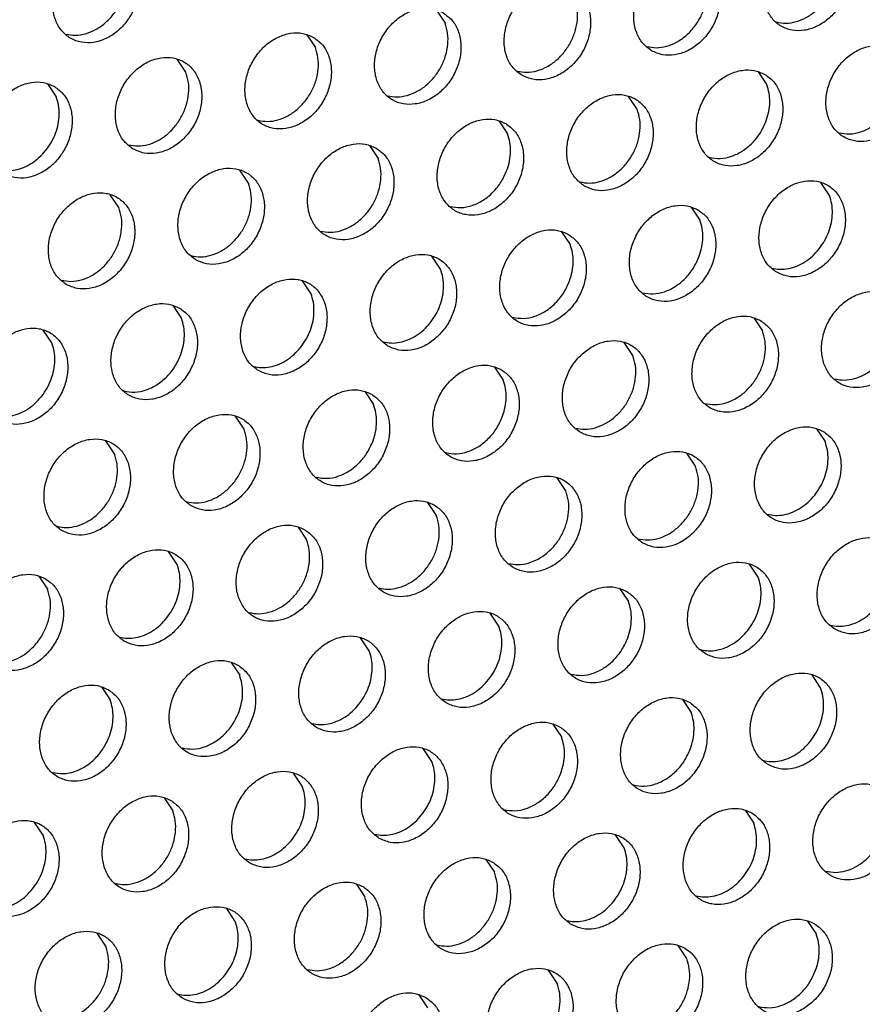
# Model space of a CAD drawing. Units: millimetres. Extents: x -5 to 589, y -7 to 413.
# Drawn here: x 486 to 490, y 83 to 88 of the extents above; entities that cross this region are included whole.
import ezdxf

# ---------------------------------------------------------------- set-up
doc = ezdxf.new("R2010")
doc.units = ezdxf.units.MM

# ---------------------------------------------------------------- blocks, each defined once
blk = doc.blocks.new('ansaugblende_lochung_rv4_6_bg66_wandstehend_02__72', base_point=(3182.736, 505.968))
at = {"color": 1, "linetype": 'Continuous'}
for p, q in [((3903.814, 704.677), (3904.157, 704.165)), ((3898.673, 703.702), (3899.016, 703.19)), ((3893.875, 702.215), (3893.532, 702.727)), ((3916.58, 702.231), (3916.923, 701.719)), ((3888.392, 701.752), (3888.734, 701.24)), ((3911.782, 700.744), (3911.439, 701.256)), ((3906.298, 700.281), (3906.641, 699.769)), ((3901.157, 699.306), (3901.5, 698.794)), ((3896.359, 697.819), (3896.016, 698.331)), ((3919.406, 697.323), (3919.064, 697.836)), ((3891.218, 696.844), (3890.875, 697.356)), ((3913.923, 696.861), (3914.265, 696.348)), ((3908.782, 695.886), (3909.124, 695.373)), ((3903.983, 694.398), (3903.641, 694.91)), ((3898.843, 693.423), (3898.5, 693.935)), ((3893.359, 692.96), (3893.702, 692.448)), ((3916.406, 692.465), (3916.749, 691.952)), ((3888.561, 691.473), (3888.218, 691.985)), ((3911.608, 690.977), (3911.266, 691.49)), ((3906.125, 690.515), (3906.467, 690.002)), ((3900.984, 689.54), (3901.326, 689.027)), ((3896.185, 688.052), (3895.843, 688.565)), ((3918.89, 688.069), (3919.233, 687.557)), ((3891.044, 687.077), (3890.702, 687.59)), ((3914.092, 686.582), (3913.749, 687.094)), ((3908.951, 685.606), (3908.608, 686.119)), ((3903.467, 685.144), (3903.81, 684.631)), ((3898.326, 684.169), (3898.669, 683.656)), ((3893.528, 682.681), (3893.186, 683.194)), ((3916.576, 682.186), (3916.233, 682.698)), ((3888.045, 682.219), (3888.387, 681.706)), ((3911.092, 681.723), (3911.435, 681.211)), ((3906.294, 680.236), (3905.951, 680.748)), ((3901.153, 679.261), (3900.81, 679.773)), ((3895.669, 678.798), (3896.012, 678.286)), ((3919.059, 677.79), (3918.717, 678.302)), ((3890.528, 677.823), (3890.871, 677.311)), ((3913.576, 677.327), (3913.918, 676.815)), ((3908.435, 676.352), (3908.778, 675.84)), ((3903.637, 674.865), (3903.294, 675.377)), ((3898.496, 673.89), (3898.153, 674.402)), ((3893.012, 673.427), (3893.355, 672.915)), ((3916.06, 672.931), (3916.402, 672.419)), ((3888.214, 671.94), (3887.871, 672.452)), ((3911.261, 671.444), (3910.919, 671.956)), ((3905.778, 670.981), (3906.12, 670.469)), ((3900.637, 670.006), (3900.979, 669.494)), ((3895.838, 668.519), (3895.496, 669.031)), ((3918.543, 668.536), (3918.886, 668.023)), ((3890.698, 667.544), (3890.355, 668.056)), ((3913.745, 667.048), (3913.402, 667.561)), ((3908.604, 666.073), (3908.261, 666.586)), ((3903.12, 665.611), (3903.463, 665.098))]:
    blk.add_line(p, q, dxfattribs=at)
for points in [[(3919.507, 707.497), (3919.075, 707.655), (3918.597, 707.66), (3918.111, 707.512), (3917.657, 707.223), (3917.27, 706.816), (3916.983, 706.324), (3916.819, 705.788), (3916.791, 705.25), (3916.902, 704.754), (3917.142, 704.34), (3917.491, 704.042), (3917.923, 703.884), (3918.401, 703.879), (3918.887, 704.027), (3919.342, 704.316), (3919.728, 704.723), (3920.015, 705.215), (3920.179, 705.752), (3920.207, 706.29), (3920.096, 706.786), (3919.857, 707.199), (3919.507, 707.497)], [(3891.318, 707.018), (3890.887, 707.176), (3890.409, 707.181), (3889.923, 707.033), (3889.468, 706.744), (3889.082, 706.337), (3888.795, 705.845), (3888.631, 705.308), (3888.603, 704.77), (3888.713, 704.274), (3888.953, 703.861), (3889.303, 703.563), (3889.734, 703.405), (3890.212, 703.4), (3890.699, 703.548), (3891.153, 703.837), (3891.54, 704.244), (3891.826, 704.736), (3891.99, 705.272), (3892.018, 705.81), (3891.908, 706.306), (3891.668, 706.72), (3891.318, 707.018)], [(3917.297, 704.209), (3917.683, 704.163), (3918.085, 704.222), (3918.482, 704.383), (3918.851, 704.637), (3919.172, 704.971), (3919.427, 705.365), (3919.603, 705.799), (3919.69, 706.247), (3919.682, 706.685), (3919.58, 707.09)], [(3889.109, 703.73), (3889.494, 703.684), (3889.897, 703.743), (3890.293, 703.904), (3890.662, 704.158), (3890.984, 704.492), (3891.239, 704.886), (3891.415, 705.319), (3891.501, 705.767), (3891.493, 706.206), (3891.391, 706.61)], [(3912.35, 703.067), (3912.782, 702.909), (3913.26, 702.904), (3913.746, 703.052), (3914.201, 703.341), (3914.587, 703.748), (3914.874, 704.24), (3915.038, 704.777), (3915.066, 705.315), (3914.956, 705.811), (3914.716, 706.224), (3914.366, 706.522), (3913.935, 706.68), (3913.456, 706.685), (3912.97, 706.537), (3912.516, 706.248), (3912.129, 705.841), (3911.842, 705.349), (3911.678, 704.813), (3911.65, 704.275), (3911.761, 703.779), (3912.001, 703.365), (3912.35, 703.067)], [(3912.156, 703.234), (3912.542, 703.188), (3912.944, 703.247), (3913.341, 703.408), (3913.71, 703.662), (3914.031, 703.996), (3914.287, 704.39), (3914.462, 704.824), (3914.549, 705.272), (3914.541, 705.71), (3914.439, 706.115)], [(3907.209, 702.092), (3907.641, 701.934), (3908.119, 701.929), (3908.605, 702.077), (3909.06, 702.366), (3909.446, 702.773), (3909.733, 703.265), (3909.897, 703.802), (3909.925, 704.34), (3909.815, 704.836), (3909.575, 705.249), (3909.225, 705.547), (3908.794, 705.705), (3908.315, 705.71), (3907.829, 705.562), (3907.375, 705.273), (3906.988, 704.866), (3906.702, 704.374), (3906.538, 703.838), (3906.51, 703.299), (3906.62, 702.804), (3906.86, 702.39), (3907.209, 702.092)], [(3904.084, 704.572), (3903.653, 704.73), (3903.175, 704.735), (3902.688, 704.587), (3902.234, 704.298), (3901.847, 703.891), (3901.561, 703.399), (3901.397, 702.863), (3901.369, 702.324), (3901.479, 701.828), (3901.719, 701.415), (3902.069, 701.117), (3902.5, 700.959), (3902.978, 700.954), (3903.464, 701.102), (3903.919, 701.391), (3904.305, 701.798), (3904.592, 702.29), (3904.756, 702.827), (3904.784, 703.365), (3904.674, 703.861), (3904.434, 704.274), (3904.084, 704.572)], [(3907.015, 702.259), (3907.401, 702.213), (3907.803, 702.272), (3908.2, 702.433), (3908.569, 702.687), (3908.89, 703.021), (3909.146, 703.415), (3909.321, 703.848), (3909.408, 704.297), (3909.4, 704.735), (3909.298, 705.14)], [(3901.874, 701.284), (3902.26, 701.238), (3902.662, 701.297), (3903.059, 701.458), (3903.428, 701.712), (3903.749, 702.046), (3904.005, 702.44), (3904.18, 702.873), (3904.267, 703.322), (3904.259, 703.76), (3904.157, 704.165)], [(3898.943, 703.597), (3898.512, 703.755), (3898.034, 703.76), (3897.548, 703.612), (3897.093, 703.323), (3896.707, 702.916), (3896.42, 702.424), (3896.256, 701.888), (3896.228, 701.349), (3896.338, 700.853), (3896.578, 700.44), (3896.928, 700.142), (3897.359, 699.984), (3897.837, 699.979), (3898.323, 700.127), (3898.778, 700.416), (3899.164, 700.823), (3899.451, 701.315), (3899.615, 701.851), (3899.643, 702.39), (3899.533, 702.886), (3899.293, 703.299), (3898.943, 703.597)], [(3921.991, 703.101), (3921.559, 703.259), (3921.081, 703.264), (3920.595, 703.116), (3920.14, 702.827), (3919.754, 702.42), (3919.467, 701.929), (3919.303, 701.392), (3919.275, 700.854), (3919.386, 700.358), (3919.625, 699.944), (3919.975, 699.646), (3920.407, 699.488), (3920.885, 699.483), (3921.371, 699.631), (3921.825, 699.921), (3922.212, 700.327), (3922.499, 700.819), (3922.663, 701.356), (3922.691, 701.894), (3922.58, 702.39), (3922.34, 702.804), (3921.991, 703.101)], [(3891.787, 699.167), (3892.218, 699.009), (3892.696, 699.004), (3893.182, 699.152), (3893.637, 699.441), (3894.023, 699.848), (3894.31, 700.34), (3894.474, 700.876), (3894.502, 701.415), (3894.392, 701.911), (3894.152, 702.324), (3893.802, 702.622), (3893.371, 702.78), (3892.893, 702.785), (3892.407, 702.637), (3891.952, 702.348), (3891.566, 701.941), (3891.279, 701.449), (3891.115, 700.912), (3891.087, 700.374), (3891.197, 699.878), (3891.437, 699.465), (3891.787, 699.167)], [(3896.733, 700.309), (3897.119, 700.263), (3897.521, 700.322), (3897.918, 700.483), (3898.287, 700.737), (3898.608, 701.071), (3898.864, 701.465), (3899.04, 701.898), (3899.126, 702.347), (3899.118, 702.785), (3899.016, 703.19)], [(3891.593, 699.334), (3891.978, 699.288), (3892.38, 699.347), (3892.777, 699.508), (3893.146, 699.762), (3893.467, 700.096), (3893.723, 700.49), (3893.899, 700.923), (3893.985, 701.372), (3893.977, 701.81), (3893.875, 702.215)], [(3916.85, 702.126), (3916.418, 702.284), (3915.94, 702.289), (3915.454, 702.141), (3914.999, 701.852), (3914.613, 701.445), (3914.326, 700.953), (3914.162, 700.417), (3914.134, 699.879), (3914.245, 699.383), (3914.484, 698.969), (3914.834, 698.671), (3915.266, 698.513), (3915.744, 698.508), (3916.23, 698.656), (3916.684, 698.945), (3917.071, 699.352), (3917.358, 699.844), (3917.522, 700.381), (3917.55, 700.919), (3917.439, 701.415), (3917.199, 701.829), (3916.85, 702.126)], [(3888.661, 701.647), (3888.23, 701.805), (3887.752, 701.81), (3887.266, 701.662), (3886.811, 701.373), (3886.425, 700.966), (3886.138, 700.474), (3885.974, 699.937), (3885.946, 699.399), (3886.056, 698.903), (3886.296, 698.49), (3886.646, 698.192), (3887.077, 698.034), (3887.555, 698.029), (3888.041, 698.177), (3888.496, 698.466), (3888.882, 698.873), (3889.169, 699.365), (3889.333, 699.901), (3889.361, 700.44), (3889.251, 700.935), (3889.011, 701.349), (3888.661, 701.647)], [(3916.897, 700.28), (3917.001, 700.652), (3917.04, 701.024), (3917.014, 701.385), (3916.923, 701.719)], [(3909.693, 697.696), (3910.125, 697.538), (3910.603, 697.533), (3911.089, 697.681), (3911.543, 697.97), (3911.93, 698.377), (3912.217, 698.869), (3912.381, 699.406), (3912.409, 699.944), (3912.298, 700.44), (3912.059, 700.853), (3911.709, 701.151), (3911.277, 701.309), (3910.799, 701.314), (3910.313, 701.166), (3909.859, 700.877), (3909.472, 700.47), (3909.185, 699.978), (3909.021, 699.442), (3908.993, 698.904), (3909.104, 698.408), (3909.343, 697.994), (3909.693, 697.696)], [(3919.781, 699.814), (3920.211, 699.769), (3920.658, 699.853), (3921.092, 700.062), (3921.484, 700.381), (3921.807, 700.788), (3922.038, 701.255)], [(3888.326, 699.121), (3888.544, 699.446), (3888.709, 699.801), (3888.812, 700.172), (3888.852, 700.545), (3888.825, 700.906), (3888.734, 701.24)], [(3909.499, 697.863), (3909.885, 697.817), (3910.287, 697.876), (3910.683, 698.037), (3911.053, 698.292), (3911.374, 698.625), (3911.629, 699.019), (3911.805, 699.453), (3911.891, 699.901), (3911.883, 700.339), (3911.782, 700.744)], [(3906.568, 700.176), (3906.136, 700.334), (3905.658, 700.339), (3905.172, 700.191), (3904.718, 699.902), (3904.331, 699.495), (3904.044, 699.003), (3903.88, 698.467), (3903.852, 697.929), (3903.963, 697.433), (3904.203, 697.019), (3904.552, 696.721), (3904.984, 696.563), (3905.462, 696.558), (3905.948, 696.706), (3906.403, 696.995), (3906.789, 697.402), (3907.076, 697.894), (3907.24, 698.431), (3907.268, 698.969), (3907.157, 699.465), (3906.918, 699.878), (3906.568, 700.176)], [(3914.64, 698.839), (3915.07, 698.793), (3915.517, 698.878), (3915.952, 699.087), (3916.343, 699.406), (3916.666, 699.813), (3916.897, 700.28)], [(3906.615, 698.33), (3906.719, 698.701), (3906.758, 699.074), (3906.732, 699.435), (3906.641, 699.769)], [(3901.427, 699.201), (3900.995, 699.359), (3900.517, 699.364), (3900.031, 699.216), (3899.577, 698.927), (3899.19, 698.52), (3898.903, 698.028), (3898.739, 697.492), (3898.711, 696.954), (3898.822, 696.458), (3899.062, 696.044), (3899.411, 695.746), (3899.843, 695.588), (3900.321, 695.583), (3900.807, 695.731), (3901.262, 696.02), (3901.648, 696.427), (3901.935, 696.919), (3902.099, 697.456), (3902.127, 697.994), (3902.016, 698.49), (3901.777, 698.903), (3901.427, 699.201)], [(3886.452, 698.359), (3886.771, 698.313), (3887.105, 698.34), (3887.44, 698.44), (3887.763, 698.608), (3888.062, 698.838), (3888.326, 699.121)], [(3899.217, 695.913), (3899.603, 695.867), (3900.005, 695.926), (3900.402, 696.087), (3900.771, 696.342), (3901.092, 696.675), (3901.347, 697.069), (3901.523, 697.503), (3901.61, 697.951), (3901.602, 698.389), (3901.5, 698.794)], [(3894.27, 694.771), (3894.702, 694.613), (3895.18, 694.608), (3895.666, 694.756), (3896.121, 695.045), (3896.507, 695.452), (3896.794, 695.944), (3896.958, 696.481), (3896.986, 697.019), (3896.876, 697.515), (3896.636, 697.928), (3896.286, 698.226), (3895.855, 698.384), (3895.376, 698.389), (3894.89, 698.241), (3894.436, 697.952), (3894.049, 697.545), (3893.762, 697.053), (3893.598, 696.517), (3893.57, 695.979), (3893.681, 695.483), (3893.921, 695.069), (3894.27, 694.771)], [(3904.358, 696.888), (3904.788, 696.843), (3905.235, 696.928), (3905.67, 697.137), (3906.061, 697.456), (3906.384, 697.863), (3906.615, 698.33)], [(3894.076, 694.938), (3894.462, 694.892), (3894.864, 694.951), (3895.261, 695.112), (3895.63, 695.366), (3895.951, 695.7), (3896.207, 696.094), (3896.382, 696.528), (3896.469, 696.976), (3896.461, 697.414), (3896.359, 697.819)], [(3917.318, 694.275), (3917.749, 694.118), (3918.227, 694.112), (3918.713, 694.26), (3919.168, 694.55), (3919.555, 694.957), (3919.841, 695.448), (3920.005, 695.985), (3920.033, 696.523), (3919.923, 697.019), (3919.683, 697.433), (3919.333, 697.731), (3918.902, 697.888), (3918.424, 697.894), (3917.938, 697.746), (3917.483, 697.456), (3917.097, 697.049), (3916.81, 696.558), (3916.646, 696.021), (3916.618, 695.483), (3916.728, 694.987), (3916.968, 694.573), (3917.318, 694.275)], [(3889.129, 693.796), (3889.561, 693.638), (3890.039, 693.633), (3890.525, 693.781), (3890.98, 694.07), (3891.366, 694.477), (3891.653, 694.969), (3891.817, 695.506), (3891.845, 696.044), (3891.735, 696.54), (3891.495, 696.953), (3891.145, 697.251), (3890.714, 697.409), (3890.236, 697.414), (3889.749, 697.266), (3889.295, 696.977), (3888.908, 696.57), (3888.622, 696.078), (3888.458, 695.542), (3888.43, 695.004), (3888.54, 694.508), (3888.78, 694.094), (3889.129, 693.796)], [(3918.998, 695.204), (3919.217, 695.53), (3919.381, 695.885), (3919.485, 696.256), (3919.524, 696.629), (3919.498, 696.989), (3919.406, 697.323)], [(3888.935, 693.963), (3889.321, 693.917), (3889.723, 693.976), (3890.12, 694.137), (3890.489, 694.391), (3890.81, 694.725), (3891.066, 695.119), (3891.241, 695.553), (3891.328, 696.001), (3891.32, 696.439), (3891.218, 696.844)], [(3914.192, 696.756), (3913.761, 696.913), (3913.283, 696.919), (3912.797, 696.77), (3912.342, 696.481), (3911.956, 696.074), (3911.669, 695.583), (3911.505, 695.046), (3911.477, 694.508), (3911.587, 694.012), (3911.827, 693.598), (3912.177, 693.3), (3912.608, 693.143), (3913.086, 693.137), (3913.573, 693.285), (3914.027, 693.575), (3914.414, 693.982), (3914.7, 694.473), (3914.864, 695.01), (3914.892, 695.548), (3914.782, 696.044), (3914.542, 696.458), (3914.192, 696.756)], [(3914.24, 694.91), (3914.344, 695.281), (3914.383, 695.654), (3914.357, 696.014), (3914.265, 696.348)], [(3909.052, 695.78), (3908.62, 695.938), (3908.142, 695.943), (3907.656, 695.795), (3907.201, 695.506), (3906.815, 695.099), (3906.528, 694.608), (3906.364, 694.071), (3906.336, 693.533), (3906.446, 693.037), (3906.686, 692.623), (3907.036, 692.325), (3907.467, 692.168), (3907.946, 692.162), (3908.432, 692.31), (3908.886, 692.6), (3909.273, 693.007), (3909.56, 693.498), (3909.724, 694.035), (3909.752, 694.573), (3909.641, 695.069), (3909.401, 695.483), (3909.052, 695.78)], [(3909.099, 693.935), (3909.203, 694.306), (3909.242, 694.679), (3909.216, 695.039), (3909.124, 695.373)], [(3917.124, 694.443), (3917.443, 694.397), (3917.777, 694.424), (3918.112, 694.524), (3918.435, 694.691), (3918.735, 694.921), (3918.998, 695.204)], [(3901.895, 691.35), (3902.327, 691.192), (3902.805, 691.187), (3903.291, 691.335), (3903.745, 691.625), (3904.132, 692.032), (3904.419, 692.523), (3904.583, 693.06), (3904.611, 693.598), (3904.5, 694.094), (3904.26, 694.508), (3903.911, 694.805), (3903.479, 694.963), (3903.001, 694.968), (3902.515, 694.82), (3902.06, 694.531), (3901.674, 694.124), (3901.387, 693.633), (3901.223, 693.096), (3901.195, 692.558), (3901.306, 692.062), (3901.545, 691.648), (3901.895, 691.35)], [(3911.983, 693.468), (3912.413, 693.423), (3912.86, 693.507), (3913.294, 693.716), (3913.686, 694.035), (3914.009, 694.442), (3914.24, 694.91)], [(3903.576, 692.279), (3903.794, 692.605), (3903.958, 692.96), (3904.062, 693.331), (3904.101, 693.704), (3904.075, 694.064), (3903.983, 694.398)], [(3896.754, 690.375), (3897.186, 690.217), (3897.664, 690.212), (3898.15, 690.36), (3898.604, 690.65), (3898.991, 691.056), (3899.278, 691.548), (3899.442, 692.085), (3899.47, 692.623), (3899.359, 693.119), (3899.119, 693.533), (3898.77, 693.83), (3898.338, 693.988), (3897.86, 693.993), (3897.374, 693.845), (3896.919, 693.556), (3896.533, 693.149), (3896.246, 692.658), (3896.082, 692.121), (3896.054, 691.583), (3896.165, 691.087), (3896.404, 690.673), (3896.754, 690.375)], [(3906.842, 692.493), (3907.272, 692.448), (3907.719, 692.532), (3908.153, 692.741), (3908.545, 693.06), (3908.868, 693.467), (3909.099, 693.935)], [(3921.817, 693.335), (3921.386, 693.493), (3920.908, 693.498), (3920.422, 693.35), (3919.967, 693.061), (3919.581, 692.654), (3919.294, 692.162), (3919.13, 691.625), (3919.102, 691.087), (3919.212, 690.591), (3919.452, 690.177), (3919.802, 689.88), (3920.233, 689.722), (3920.711, 689.717), (3921.197, 689.865), (3921.652, 690.154), (3922.038, 690.561), (3922.325, 691.053), (3922.489, 691.589), (3922.517, 692.127), (3922.407, 692.623), (3922.167, 693.037), (3921.817, 693.335)], [(3893.629, 692.855), (3893.197, 693.013), (3892.719, 693.018), (3892.233, 692.87), (3891.779, 692.581), (3891.392, 692.174), (3891.105, 691.682), (3890.941, 691.146), (3890.913, 690.608), (3891.024, 690.112), (3891.263, 689.698), (3891.613, 689.4), (3892.045, 689.242), (3892.523, 689.237), (3893.009, 689.385), (3893.463, 689.674), (3893.85, 690.081), (3894.137, 690.573), (3894.301, 691.11), (3894.329, 691.648), (3894.218, 692.144), (3893.979, 692.558), (3893.629, 692.855)], [(3898.435, 691.304), (3898.653, 691.629), (3898.817, 691.984), (3898.921, 692.356), (3898.96, 692.728), (3898.934, 693.089), (3898.843, 693.423)], [(3919.607, 690.047), (3919.993, 690.001), (3920.395, 690.06), (3920.792, 690.221), (3921.161, 690.475), (3921.482, 690.809), (3921.738, 691.203), (3921.914, 691.636), (3922, 692.084), (3921.992, 692.523), (3921.89, 692.927)], [(3893.676, 691.009), (3893.78, 691.381), (3893.819, 691.753), (3893.793, 692.114), (3893.702, 692.448)], [(3901.701, 691.518), (3902.02, 691.472), (3902.354, 691.499), (3902.689, 691.598), (3903.012, 691.766), (3903.312, 691.996), (3903.576, 692.279)], [(3916.676, 692.36), (3916.245, 692.518), (3915.767, 692.523), (3915.281, 692.375), (3914.826, 692.085), (3914.44, 691.679), (3914.153, 691.187), (3913.989, 690.65), (3913.961, 690.112), (3914.071, 689.616), (3914.311, 689.202), (3914.661, 688.905), (3915.092, 688.747), (3915.57, 688.742), (3916.056, 688.89), (3916.511, 689.179), (3916.897, 689.586), (3917.184, 690.077), (3917.348, 690.614), (3917.376, 691.152), (3917.266, 691.648), (3917.026, 692.062), (3916.676, 692.36)], [(3886.472, 688.425), (3886.904, 688.267), (3887.382, 688.262), (3887.868, 688.41), (3888.323, 688.699), (3888.709, 689.106), (3888.996, 689.598), (3889.16, 690.135), (3889.188, 690.673), (3889.077, 691.169), (3888.838, 691.582), (3888.488, 691.88), (3888.056, 692.038), (3887.578, 692.043), (3887.092, 691.895), (3886.638, 691.606), (3886.251, 691.199), (3885.964, 690.707), (3885.8, 690.171), (3885.772, 689.633), (3885.883, 689.137), (3886.123, 688.723), (3886.472, 688.425)], [(3914.467, 689.072), (3914.852, 689.025), (3915.254, 689.084), (3915.651, 689.246), (3916.02, 689.5), (3916.341, 689.834), (3916.597, 690.228), (3916.773, 690.661), (3916.859, 691.109), (3916.851, 691.548), (3916.749, 691.952)], [(3909.52, 687.93), (3909.951, 687.772), (3910.429, 687.767), (3910.915, 687.915), (3911.37, 688.204), (3911.756, 688.611), (3912.043, 689.102), (3912.207, 689.639), (3912.235, 690.177), (3912.125, 690.673), (3911.885, 691.087), (3911.535, 691.385), (3911.104, 691.543), (3910.626, 691.548), (3910.14, 691.4), (3909.685, 691.11), (3909.299, 690.703), (3909.012, 690.212), (3908.848, 689.675), (3908.82, 689.137), (3908.93, 688.641), (3909.17, 688.227), (3909.52, 687.93)], [(3888.153, 689.354), (3888.371, 689.679), (3888.535, 690.034), (3888.639, 690.405), (3888.678, 690.778), (3888.652, 691.139), (3888.561, 691.473)], [(3896.56, 690.543), (3896.88, 690.497), (3897.213, 690.524), (3897.548, 690.623), (3897.872, 690.791), (3898.171, 691.021), (3898.435, 691.304)], [(3891.419, 689.568), (3891.849, 689.523), (3892.296, 689.607), (3892.731, 689.816), (3893.122, 690.135), (3893.445, 690.542), (3893.676, 691.009)], [(3909.326, 688.097), (3909.711, 688.05), (3910.113, 688.109), (3910.51, 688.271), (3910.879, 688.525), (3911.2, 688.858), (3911.456, 689.253), (3911.632, 689.686), (3911.718, 690.134), (3911.71, 690.573), (3911.608, 690.977)], [(3906.394, 690.41), (3905.963, 690.567), (3905.485, 690.573), (3904.999, 690.425), (3904.544, 690.135), (3904.158, 689.728), (3903.871, 689.237), (3903.707, 688.7), (3903.679, 688.162), (3903.789, 687.666), (3904.029, 687.252), (3904.379, 686.955), (3904.81, 686.797), (3905.288, 686.792), (3905.774, 686.94), (3906.229, 687.229), (3906.615, 687.636), (3906.902, 688.127), (3907.066, 688.664), (3907.094, 689.202), (3906.984, 689.698), (3906.744, 690.112), (3906.394, 690.41)], [(3906.442, 688.564), (3906.545, 688.935), (3906.585, 689.308), (3906.558, 689.668), (3906.467, 690.002)], [(3901.253, 689.435), (3900.822, 689.592), (3900.344, 689.598), (3899.858, 689.45), (3899.403, 689.16), (3899.017, 688.753), (3898.73, 688.262), (3898.566, 687.725), (3898.538, 687.187), (3898.648, 686.691), (3898.888, 686.277), (3899.238, 685.979), (3899.669, 685.822), (3900.147, 685.816), (3900.633, 685.965), (3901.088, 686.254), (3901.475, 686.661), (3901.761, 687.152), (3901.925, 687.689), (3901.953, 688.227), (3901.843, 688.723), (3901.603, 689.137), (3901.253, 689.435)], [(3886.278, 688.593), (3886.598, 688.547), (3886.931, 688.574), (3887.266, 688.673), (3887.59, 688.841), (3887.889, 689.071), (3888.153, 689.354)], [(3901.301, 687.589), (3901.405, 687.96), (3901.444, 688.333), (3901.418, 688.693), (3901.326, 689.027)], [(3894.097, 685.004), (3894.528, 684.847), (3895.006, 684.841), (3895.493, 684.989), (3895.947, 685.279), (3896.334, 685.686), (3896.62, 686.177), (3896.784, 686.714), (3896.812, 687.252), (3896.702, 687.748), (3896.462, 688.162), (3896.113, 688.46), (3895.681, 688.617), (3895.203, 688.623), (3894.717, 688.475), (3894.262, 688.185), (3893.876, 687.778), (3893.589, 687.287), (3893.425, 686.75), (3893.397, 686.212), (3893.507, 685.716), (3893.747, 685.302), (3894.097, 685.004)], [(3904.185, 687.122), (3904.615, 687.077), (3905.062, 687.162), (3905.496, 687.371), (3905.888, 687.689), (3906.21, 688.096), (3906.442, 688.564)], [(3893.903, 685.172), (3894.288, 685.125), (3894.691, 685.184), (3895.087, 685.345), (3895.456, 685.6), (3895.778, 685.933), (3896.033, 686.328), (3896.209, 686.761), (3896.295, 687.209), (3896.287, 687.648), (3896.185, 688.052)], [(3919.16, 687.964), (3918.729, 688.122), (3918.25, 688.127), (3917.764, 687.979), (3917.31, 687.69), (3916.923, 687.283), (3916.636, 686.791), (3916.472, 686.254), (3916.444, 685.716), (3916.555, 685.22), (3916.795, 684.807), (3917.144, 684.509), (3917.576, 684.351), (3918.054, 684.346), (3918.54, 684.494), (3918.995, 684.783), (3919.381, 685.19), (3919.668, 685.682), (3919.832, 686.218), (3919.86, 686.756), (3919.75, 687.252), (3919.51, 687.666), (3919.16, 687.964)], [(3888.956, 684.029), (3889.387, 683.872), (3889.866, 683.866), (3890.352, 684.014), (3890.806, 684.304), (3891.193, 684.711), (3891.48, 685.202), (3891.644, 685.739), (3891.672, 686.277), (3891.561, 686.773), (3891.321, 687.187), (3890.972, 687.485), (3890.54, 687.642), (3890.062, 687.648), (3889.576, 687.499), (3889.121, 687.21), (3888.735, 686.803), (3888.448, 686.312), (3888.284, 685.775), (3888.256, 685.237), (3888.366, 684.741), (3888.606, 684.327), (3888.956, 684.029)], [(3899.044, 686.147), (3899.474, 686.102), (3899.921, 686.187), (3900.355, 686.396), (3900.747, 686.714), (3901.07, 687.121), (3901.301, 687.589)], [(3918.825, 685.438), (3919.043, 685.763), (3919.207, 686.118), (3919.311, 686.489), (3919.351, 686.862), (3919.324, 687.222), (3919.233, 687.557)], [(3888.762, 684.197), (3889.147, 684.15), (3889.55, 684.209), (3889.946, 684.37), (3890.315, 684.625), (3890.637, 684.958), (3890.892, 685.353), (3891.068, 685.786), (3891.154, 686.234), (3891.146, 686.673), (3891.044, 687.077)], [(3912.004, 683.534), (3912.435, 683.376), (3912.913, 683.371), (3913.399, 683.519), (3913.854, 683.808), (3914.24, 684.215), (3914.527, 684.707), (3914.691, 685.243), (3914.719, 685.781), (3914.609, 686.277), (3914.369, 686.691), (3914.019, 686.989), (3913.588, 687.147), (3913.11, 687.152), (3912.623, 687.004), (3912.169, 686.715), (3911.782, 686.308), (3911.496, 685.816), (3911.332, 685.279), (3911.304, 684.741), (3911.414, 684.245), (3911.654, 683.832), (3912.004, 683.534)], [(3911.809, 683.701), (3912.195, 683.655), (3912.597, 683.714), (3912.994, 683.875), (3913.363, 684.129), (3913.684, 684.463), (3913.94, 684.857), (3914.115, 685.29), (3914.202, 685.738), (3914.194, 686.177), (3914.092, 686.582)], [(3906.863, 682.559), (3907.294, 682.401), (3907.772, 682.396), (3908.258, 682.544), (3908.713, 682.833), (3909.099, 683.24), (3909.386, 683.732), (3909.55, 684.268), (3909.578, 684.806), (3909.468, 685.302), (3909.228, 685.716), (3908.878, 686.014), (3908.447, 686.172), (3907.969, 686.177), (3907.483, 686.029), (3907.028, 685.74), (3906.641, 685.333), (3906.355, 684.841), (3906.191, 684.304), (3906.163, 683.766), (3906.273, 683.27), (3906.513, 682.857), (3906.863, 682.559)], [(3903.737, 685.039), (3903.306, 685.197), (3902.828, 685.202), (3902.342, 685.054), (3901.887, 684.765), (3901.501, 684.358), (3901.214, 683.866), (3901.05, 683.329), (3901.022, 682.791), (3901.132, 682.295), (3901.372, 681.882), (3901.722, 681.584), (3902.153, 681.426), (3902.631, 681.421), (3903.117, 681.569), (3903.572, 681.858), (3903.958, 682.265), (3904.245, 682.757), (3904.409, 683.293), (3904.437, 683.831), (3904.327, 684.327), (3904.087, 684.741), (3903.737, 685.039)], [(3906.668, 682.726), (3907.054, 682.68), (3907.456, 682.739), (3907.853, 682.9), (3908.222, 683.154), (3908.543, 683.488), (3908.799, 683.882), (3908.974, 684.315), (3909.061, 684.763), (3909.053, 685.202), (3908.951, 685.606)], [(3916.95, 684.676), (3917.27, 684.63), (3917.603, 684.657), (3917.938, 684.757), (3918.262, 684.925), (3918.561, 685.155), (3918.825, 685.438)], [(3901.527, 681.751), (3901.913, 681.705), (3902.315, 681.764), (3902.712, 681.925), (3903.081, 682.179), (3903.402, 682.513), (3903.658, 682.907), (3903.834, 683.34), (3903.92, 683.788), (3903.912, 684.227), (3903.81, 684.631)], [(3898.596, 684.064), (3898.165, 684.222), (3897.687, 684.227), (3897.201, 684.079), (3896.746, 683.79), (3896.36, 683.383), (3896.073, 682.891), (3895.909, 682.354), (3895.881, 681.816), (3895.991, 681.32), (3896.231, 680.906), (3896.581, 680.609), (3897.012, 680.451), (3897.49, 680.446), (3897.976, 680.594), (3898.431, 680.883), (3898.817, 681.29), (3899.104, 681.782), (3899.268, 682.318), (3899.296, 682.856), (3899.186, 683.352), (3898.946, 683.766), (3898.596, 684.064)], [(3919.628, 680.113), (3920.06, 679.955), (3920.538, 679.95), (3921.024, 680.098), (3921.478, 680.387), (3921.865, 680.794), (3922.152, 681.286), (3922.316, 681.823), (3922.344, 682.361), (3922.233, 682.857), (3921.993, 683.27), (3921.644, 683.568), (3921.212, 683.726), (3920.734, 683.731), (3920.248, 683.583), (3919.793, 683.294), (3919.407, 682.887), (3919.12, 682.395), (3918.956, 681.859), (3918.928, 681.32), (3919.039, 680.824), (3919.278, 680.411), (3919.628, 680.113)], [(3891.44, 679.634), (3891.871, 679.476), (3892.349, 679.471), (3892.835, 679.619), (3893.29, 679.908), (3893.676, 680.315), (3893.963, 680.806), (3894.127, 681.343), (3894.155, 681.881), (3894.045, 682.377), (3893.805, 682.791), (3893.455, 683.089), (3893.024, 683.247), (3892.546, 683.252), (3892.06, 683.104), (3891.605, 682.814), (3891.219, 682.408), (3890.932, 681.916), (3890.768, 681.379), (3890.74, 680.841), (3890.85, 680.345), (3891.09, 679.931), (3891.44, 679.634)], [(3896.387, 680.776), (3896.772, 680.73), (3897.174, 680.789), (3897.571, 680.95), (3897.94, 681.204), (3898.261, 681.538), (3898.517, 681.932), (3898.693, 682.365), (3898.779, 682.813), (3898.771, 683.252), (3898.669, 683.656)], [(3893.12, 680.563), (3893.339, 680.888), (3893.503, 681.243), (3893.606, 681.614), (3893.646, 681.987), (3893.619, 682.347), (3893.528, 682.681)], [(3914.487, 679.138), (3914.919, 678.98), (3915.397, 678.975), (3915.883, 679.123), (3916.337, 679.412), (3916.724, 679.819), (3917.011, 680.311), (3917.175, 680.847), (3917.203, 681.386), (3917.092, 681.882), (3916.853, 682.295), (3916.503, 682.593), (3916.071, 682.751), (3915.593, 682.756), (3915.107, 682.608), (3914.653, 682.319), (3914.266, 681.912), (3913.979, 681.42), (3913.815, 680.884), (3913.787, 680.345), (3913.898, 679.849), (3914.137, 679.436), (3914.487, 679.138)], [(3888.314, 682.114), (3887.883, 682.272), (3887.405, 682.277), (3886.919, 682.129), (3886.464, 681.839), (3886.078, 681.433), (3885.791, 680.941), (3885.627, 680.404), (3885.599, 679.866), (3885.709, 679.37), (3885.949, 678.956), (3886.299, 678.659), (3886.73, 678.501), (3887.208, 678.496), (3887.694, 678.644), (3888.149, 678.933), (3888.535, 679.34), (3888.822, 679.831), (3888.986, 680.368), (3889.014, 680.906), (3888.904, 681.402), (3888.664, 681.816), (3888.314, 682.114)], [(3916.168, 680.067), (3916.386, 680.392), (3916.55, 680.747), (3916.654, 681.118), (3916.693, 681.491), (3916.667, 681.852), (3916.576, 682.186)], [(3911.362, 681.618), (3910.93, 681.776), (3910.452, 681.781), (3909.966, 681.633), (3909.512, 681.344), (3909.125, 680.937), (3908.838, 680.445), (3908.674, 679.908), (3908.646, 679.37), (3908.757, 678.874), (3908.997, 678.461), (3909.346, 678.163), (3909.778, 678.005), (3910.256, 678), (3910.742, 678.148), (3911.197, 678.437), (3911.583, 678.844), (3911.87, 679.336), (3912.034, 679.872), (3912.062, 680.411), (3911.951, 680.907), (3911.712, 681.32), (3911.362, 681.618)], [(3886.105, 678.826), (3886.49, 678.779), (3886.892, 678.838), (3887.289, 679), (3887.658, 679.254), (3887.979, 679.588), (3888.235, 679.982), (3888.411, 680.415), (3888.497, 680.863), (3888.489, 681.302), (3888.387, 681.706)], [(3911.409, 679.772), (3911.513, 680.143), (3911.552, 680.516), (3911.526, 680.877), (3911.435, 681.211)], [(3919.434, 680.28), (3919.754, 680.234), (3920.087, 680.262), (3920.422, 680.361), (3920.746, 680.529), (3921.045, 680.759), (3921.309, 681.042)], [(3891.246, 679.801), (3891.565, 679.755), (3891.899, 679.782), (3892.234, 679.882), (3892.557, 680.05), (3892.857, 680.28), (3893.12, 680.563)], [(3904.205, 677.188), (3904.637, 677.03), (3905.115, 677.025), (3905.601, 677.173), (3906.056, 677.462), (3906.442, 677.869), (3906.729, 678.361), (3906.893, 678.897), (3906.921, 679.436), (3906.81, 679.931), (3906.571, 680.345), (3906.221, 680.643), (3905.789, 680.801), (3905.311, 680.806), (3904.825, 680.658), (3904.371, 680.369), (3903.984, 679.962), (3903.697, 679.47), (3903.533, 678.933), (3903.505, 678.395), (3903.616, 677.899), (3903.856, 677.486), (3904.205, 677.188)], [(3905.886, 678.117), (3906.104, 678.442), (3906.268, 678.797), (3906.372, 679.168), (3906.411, 679.541), (3906.385, 679.902), (3906.294, 680.236)], [(3899.064, 676.213), (3899.496, 676.055), (3899.974, 676.05), (3900.46, 676.198), (3900.915, 676.487), (3901.301, 676.894), (3901.588, 677.386), (3901.752, 677.922), (3901.78, 678.46), (3901.67, 678.956), (3901.43, 679.37), (3901.08, 679.668), (3900.649, 679.826), (3900.17, 679.831), (3899.684, 679.683), (3899.23, 679.394), (3898.843, 678.987), (3898.557, 678.495), (3898.392, 677.958), (3898.364, 677.42), (3898.475, 676.924), (3898.715, 676.511), (3899.064, 676.213)], [(3909.152, 678.33), (3909.582, 678.285), (3910.029, 678.37), (3910.464, 678.579), (3910.855, 678.898), (3911.178, 679.305), (3911.409, 679.772)], [(3914.293, 679.305), (3914.613, 679.259), (3914.946, 679.287), (3915.281, 679.386), (3915.605, 679.554), (3915.904, 679.784), (3916.168, 680.067)], [(3900.745, 677.142), (3900.963, 677.467), (3901.127, 677.822), (3901.231, 678.193), (3901.271, 678.566), (3901.244, 678.926), (3901.153, 679.261)], [(3895.939, 678.693), (3895.508, 678.851), (3895.03, 678.856), (3894.543, 678.708), (3894.089, 678.419), (3893.702, 678.012), (3893.416, 677.52), (3893.252, 676.983), (3893.224, 676.445), (3893.334, 675.949), (3893.574, 675.536), (3893.924, 675.238), (3894.355, 675.08), (3894.833, 675.075), (3895.319, 675.223), (3895.774, 675.512), (3896.16, 675.919), (3896.447, 676.411), (3896.611, 676.947), (3896.639, 677.485), (3896.529, 677.981), (3896.289, 678.395), (3895.939, 678.693)], [(3895.986, 676.847), (3896.09, 677.218), (3896.13, 677.591), (3896.103, 677.951), (3896.012, 678.286)], [(3916.971, 674.742), (3917.402, 674.584), (3917.881, 674.579), (3918.367, 674.727), (3918.821, 675.016), (3919.208, 675.423), (3919.494, 675.915), (3919.659, 676.452), (3919.686, 676.99), (3919.576, 677.486), (3919.336, 677.899), (3918.987, 678.197), (3918.555, 678.355), (3918.077, 678.36), (3917.591, 678.212), (3917.136, 677.923), (3916.75, 677.516), (3916.463, 677.024), (3916.299, 676.488), (3916.271, 675.95), (3916.381, 675.454), (3916.621, 675.04), (3916.971, 674.742)], [(3890.798, 677.718), (3890.367, 677.876), (3889.889, 677.881), (3889.403, 677.733), (3888.948, 677.444), (3888.561, 677.037), (3888.275, 676.545), (3888.111, 676.008), (3888.083, 675.47), (3888.193, 674.974), (3888.433, 674.561), (3888.783, 674.263), (3889.214, 674.105), (3889.692, 674.1), (3890.178, 674.248), (3890.633, 674.537), (3891.019, 674.944), (3891.306, 675.436), (3891.47, 675.972), (3891.498, 676.51), (3891.388, 677.006), (3891.148, 677.42), (3890.798, 677.718)], [(3904.011, 677.355), (3904.331, 677.309), (3904.664, 677.336), (3904.999, 677.436), (3905.323, 677.604), (3905.622, 677.834), (3905.886, 678.117)], [(3918.652, 675.671), (3918.87, 675.996), (3919.034, 676.351), (3919.138, 676.722), (3919.177, 677.095), (3919.151, 677.456), (3919.059, 677.79)], [(3890.845, 675.872), (3890.949, 676.243), (3890.989, 676.616), (3890.962, 676.976), (3890.871, 677.311)], [(3898.87, 676.38), (3899.19, 676.334), (3899.524, 676.361), (3899.858, 676.461), (3900.182, 676.629), (3900.481, 676.859), (3900.745, 677.142)], [(3913.846, 677.222), (3913.414, 677.38), (3912.936, 677.385), (3912.45, 677.237), (3911.995, 676.948), (3911.609, 676.541), (3911.322, 676.049), (3911.158, 675.513), (3911.13, 674.975), (3911.24, 674.479), (3911.48, 674.065), (3911.83, 673.767), (3912.261, 673.609), (3912.74, 673.604), (3913.226, 673.752), (3913.68, 674.041), (3914.067, 674.448), (3914.354, 674.94), (3914.518, 675.477), (3914.546, 676.015), (3914.435, 676.511), (3914.195, 676.924), (3913.846, 677.222)], [(3893.729, 675.405), (3894.159, 675.36), (3894.607, 675.445), (3895.041, 675.654), (3895.433, 675.973), (3895.755, 676.38), (3895.986, 676.847)], [(3913.893, 675.376), (3913.997, 675.747), (3914.036, 676.12), (3914.01, 676.481), (3913.918, 676.815)], [(3908.705, 676.247), (3908.273, 676.405), (3907.795, 676.41), (3907.309, 676.262), (3906.854, 675.973), (3906.468, 675.566), (3906.181, 675.074), (3906.017, 674.538), (3905.989, 674), (3906.1, 673.504), (3906.339, 673.09), (3906.689, 672.792), (3907.121, 672.634), (3907.599, 672.629), (3908.085, 672.777), (3908.539, 673.066), (3908.926, 673.473), (3909.213, 673.965), (3909.377, 674.502), (3909.405, 675.04), (3909.294, 675.536), (3909.054, 675.949), (3908.705, 676.247)], [(3888.588, 674.43), (3889.018, 674.385), (3889.466, 674.47), (3889.9, 674.679), (3890.292, 674.998), (3890.614, 675.405), (3890.845, 675.872)], [(3908.752, 674.401), (3908.856, 674.772), (3908.895, 675.145), (3908.869, 675.506), (3908.778, 675.84)], [(3916.777, 674.909), (3917.096, 674.863), (3917.43, 674.891), (3917.765, 674.99), (3918.088, 675.158), (3918.388, 675.388), (3918.652, 675.671)], [(3901.548, 671.817), (3901.98, 671.659), (3902.458, 671.654), (3902.944, 671.802), (3903.398, 672.091), (3903.785, 672.498), (3904.072, 672.99), (3904.236, 673.527), (3904.264, 674.065), (3904.153, 674.561), (3903.913, 674.974), (3903.564, 675.272), (3903.132, 675.43), (3902.654, 675.435), (3902.168, 675.287), (3901.713, 674.998), (3901.327, 674.591), (3901.04, 674.099), (3900.876, 673.563), (3900.848, 673.025), (3900.959, 672.529), (3901.198, 672.115), (3901.548, 671.817)], [(3911.636, 673.934), (3912.066, 673.889), (3912.513, 673.974), (3912.947, 674.183), (3913.339, 674.502), (3913.662, 674.909), (3913.893, 675.376)], [(3903.229, 672.746), (3903.447, 673.071), (3903.611, 673.426), (3903.715, 673.797), (3903.754, 674.17), (3903.728, 674.531), (3903.637, 674.865)], [(3896.407, 670.842), (3896.839, 670.684), (3897.317, 670.679), (3897.803, 670.827), (3898.257, 671.116), (3898.644, 671.523), (3898.931, 672.015), (3899.095, 672.552), (3899.123, 673.09), (3899.012, 673.586), (3898.773, 673.999), (3898.423, 674.297), (3897.991, 674.455), (3897.513, 674.46), (3897.027, 674.312), (3896.573, 674.023), (3896.186, 673.616), (3895.899, 673.124), (3895.735, 672.588), (3895.707, 672.049), (3895.818, 671.554), (3896.057, 671.14), (3896.407, 670.842)], [(3906.495, 672.959), (3906.925, 672.914), (3907.372, 672.999), (3907.806, 673.208), (3908.198, 673.527), (3908.521, 673.934), (3908.752, 674.401)], [(3921.47, 673.801), (3921.039, 673.959), (3920.561, 673.964), (3920.075, 673.816), (3919.62, 673.527), (3919.234, 673.12), (3918.947, 672.629), (3918.783, 672.092), (3918.755, 671.554), (3918.865, 671.058), (3919.105, 670.644), (3919.455, 670.346), (3919.886, 670.188), (3920.364, 670.183), (3920.85, 670.331), (3921.305, 670.621), (3921.691, 671.028), (3921.978, 671.519), (3922.142, 672.056), (3922.17, 672.594), (3922.06, 673.09), (3921.82, 673.504), (3921.47, 673.801)], [(3893.282, 673.322), (3892.85, 673.48), (3892.372, 673.485), (3891.886, 673.337), (3891.432, 673.048), (3891.045, 672.641), (3890.758, 672.149), (3890.594, 671.613), (3890.566, 671.074), (3890.677, 670.578), (3890.917, 670.165), (3891.266, 669.867), (3891.698, 669.709), (3892.176, 669.704), (3892.662, 669.852), (3893.117, 670.141), (3893.503, 670.548), (3893.79, 671.04), (3893.954, 671.576), (3893.982, 672.115), (3893.871, 672.611), (3893.632, 673.024), (3893.282, 673.322)], [(3898.088, 671.771), (3898.306, 672.096), (3898.47, 672.451), (3898.574, 672.822), (3898.613, 673.195), (3898.587, 673.556), (3898.496, 673.89)], [(3919.261, 670.514), (3919.646, 670.467), (3920.048, 670.526), (3920.445, 670.687), (3920.814, 670.942), (3921.135, 671.275), (3921.391, 671.67), (3921.567, 672.103), (3921.653, 672.551), (3921.645, 672.99), (3921.543, 673.394)], [(3891.072, 670.034), (3891.458, 669.988), (3891.86, 670.047), (3892.257, 670.208), (3892.626, 670.462), (3892.947, 670.796), (3893.202, 671.19), (3893.378, 671.623), (3893.464, 672.072), (3893.457, 672.51), (3893.355, 672.915)], [(3901.354, 671.984), (3901.674, 671.938), (3902.007, 671.966), (3902.342, 672.065), (3902.666, 672.233), (3902.965, 672.463), (3903.229, 672.746)], [(3916.329, 672.826), (3915.898, 672.984), (3915.42, 672.989), (3914.934, 672.841), (3914.479, 672.552), (3914.093, 672.145), (3913.806, 671.654), (3913.642, 671.117), (3913.614, 670.579), (3913.724, 670.083), (3913.964, 669.669), (3914.314, 669.371), (3914.745, 669.213), (3915.223, 669.208), (3915.709, 669.356), (3916.164, 669.646), (3916.55, 670.052), (3916.837, 670.544), (3917.001, 671.081), (3917.029, 671.619), (3916.919, 672.115), (3916.679, 672.529), (3916.329, 672.826)], [(3886.125, 668.892), (3886.557, 668.734), (3887.035, 668.729), (3887.521, 668.877), (3887.976, 669.166), (3888.362, 669.573), (3888.649, 670.065), (3888.813, 670.601), (3888.841, 671.14), (3888.73, 671.636), (3888.491, 672.049), (3888.141, 672.347), (3887.71, 672.505), (3887.231, 672.51), (3886.745, 672.362), (3886.291, 672.073), (3885.904, 671.666), (3885.617, 671.174), (3885.453, 670.638), (3885.425, 670.099), (3885.536, 669.603), (3885.776, 669.19), (3886.125, 668.892)], [(3915.994, 670.3), (3916.213, 670.625), (3916.377, 670.98), (3916.48, 671.352), (3916.52, 671.724), (3916.493, 672.085), (3916.402, 672.419)], [(3909.173, 668.396), (3909.604, 668.238), (3910.082, 668.233), (3910.568, 668.381), (3911.023, 668.671), (3911.409, 669.077), (3911.696, 669.569), (3911.86, 670.106), (3911.888, 670.644), (3911.778, 671.14), (3911.538, 671.554), (3911.188, 671.851), (3910.757, 672.009), (3910.279, 672.014), (3909.793, 671.866), (3909.338, 671.577), (3908.952, 671.17), (3908.665, 670.678), (3908.501, 670.142), (3908.473, 669.604), (3908.583, 669.108), (3908.823, 668.694), (3909.173, 668.396)], [(3887.806, 669.821), (3888.024, 670.146), (3888.188, 670.501), (3888.292, 670.872), (3888.331, 671.245), (3888.305, 671.606), (3888.214, 671.94)], [(3896.213, 671.009), (3896.533, 670.963), (3896.866, 670.991), (3897.201, 671.09), (3897.525, 671.258), (3897.824, 671.488), (3898.088, 671.771)], [(3910.853, 669.325), (3911.072, 669.65), (3911.236, 670.005), (3911.339, 670.377), (3911.379, 670.749), (3911.353, 671.11), (3911.261, 671.444)], [(3906.047, 670.876), (3905.616, 671.034), (3905.138, 671.039), (3904.652, 670.891), (3904.197, 670.602), (3903.811, 670.195), (3903.524, 669.703), (3903.36, 669.167), (3903.332, 668.629), (3903.442, 668.133), (3903.682, 667.719), (3904.032, 667.421), (3904.463, 667.263), (3904.941, 667.258), (3905.428, 667.406), (3905.882, 667.695), (3906.269, 668.102), (3906.555, 668.594), (3906.719, 669.131), (3906.747, 669.669), (3906.637, 670.165), (3906.397, 670.579), (3906.047, 670.876)], [(3903.838, 667.589), (3904.223, 667.542), (3904.626, 667.601), (3905.022, 667.762), (3905.391, 668.017), (3905.712, 668.35), (3905.968, 668.744), (3906.144, 669.178), (3906.23, 669.626), (3906.222, 670.064), (3906.12, 670.469)], [(3900.907, 669.901), (3900.475, 670.059), (3899.997, 670.064), (3899.511, 669.916), (3899.056, 669.627), (3898.67, 669.22), (3898.383, 668.728), (3898.219, 668.192), (3898.191, 667.654), (3898.301, 667.158), (3898.541, 666.744), (3898.891, 666.446), (3899.322, 666.288), (3899.801, 666.283), (3900.287, 666.431), (3900.741, 666.72), (3901.128, 667.127), (3901.414, 667.619), (3901.579, 668.156), (3901.606, 668.694), (3901.496, 669.19), (3901.256, 669.603), (3900.907, 669.901)], [(3914.12, 669.539), (3914.439, 669.493), (3914.773, 669.52), (3915.108, 669.619), (3915.431, 669.787), (3915.731, 670.017), (3915.994, 670.3)], [(3885.931, 669.059), (3886.251, 669.013), (3886.584, 669.041), (3886.919, 669.14), (3887.243, 669.308), (3887.542, 669.538), (3887.806, 669.821)], [(3898.697, 666.613), (3899.082, 666.567), (3899.485, 666.626), (3899.881, 666.787), (3900.25, 667.042), (3900.572, 667.375), (3900.827, 667.769), (3901.003, 668.203), (3901.089, 668.651), (3901.081, 669.089), (3900.979, 669.494)], [(3908.979, 668.564), (3909.298, 668.518), (3909.632, 668.545), (3909.967, 668.644), (3910.29, 668.812), (3910.59, 669.042), (3910.853, 669.325)], [(3893.75, 665.471), (3894.181, 665.313), (3894.66, 665.308), (3895.146, 665.456), (3895.6, 665.745), (3895.987, 666.152), (3896.274, 666.644), (3896.438, 667.181), (3896.466, 667.719), (3896.355, 668.215), (3896.115, 668.628), (3895.766, 668.926), (3895.334, 669.084), (3894.856, 669.089), (3894.37, 668.941), (3893.915, 668.652), (3893.529, 668.245), (3893.242, 667.753), (3893.078, 667.217), (3893.05, 666.679), (3893.16, 666.183), (3893.4, 665.769), (3893.75, 665.471)], [(3895.431, 666.4), (3895.649, 666.725), (3895.813, 667.08), (3895.917, 667.451), (3895.956, 667.824), (3895.93, 668.185), (3895.838, 668.519)], [(3918.813, 668.431), (3918.382, 668.588), (3917.904, 668.594), (3917.417, 668.446), (3916.963, 668.156), (3916.576, 667.749), (3916.29, 667.258), (3916.126, 666.721), (3916.098, 666.183), (3916.208, 665.687), (3916.448, 665.273), (3916.798, 664.976), (3917.229, 664.818), (3917.707, 664.813), (3918.193, 664.961), (3918.648, 665.25), (3919.034, 665.657), (3919.321, 666.148), (3919.485, 666.685), (3919.513, 667.223), (3919.403, 667.719), (3919.163, 668.133), (3918.813, 668.431)], [(3888.609, 664.496), (3889.041, 664.338), (3889.519, 664.333), (3890.005, 664.481), (3890.459, 664.77), (3890.846, 665.177), (3891.133, 665.669), (3891.297, 666.206), (3891.325, 666.744), (3891.214, 667.24), (3890.974, 667.653), (3890.625, 667.951), (3890.193, 668.109), (3889.715, 668.114), (3889.229, 667.966), (3888.774, 667.677), (3888.388, 667.27), (3888.101, 666.778), (3887.937, 666.242), (3887.909, 665.704), (3888.02, 665.208), (3888.259, 664.794), (3888.609, 664.496)], [(3918.86, 666.585), (3918.964, 666.956), (3919.004, 667.329), (3918.977, 667.689), (3918.886, 668.023)], [(3888.415, 664.663), (3888.801, 664.617), (3889.203, 664.676), (3889.599, 664.837), (3889.968, 665.092), (3890.29, 665.425), (3890.545, 665.819), (3890.721, 666.253), (3890.807, 666.701), (3890.799, 667.139), (3890.698, 667.544)], [(3911.657, 664), (3912.088, 663.843), (3912.566, 663.837), (3913.052, 663.986), (3913.507, 664.275), (3913.893, 664.682), (3914.18, 665.173), (3914.344, 665.71), (3914.372, 666.248), (3914.262, 666.744), (3914.022, 667.158), (3913.672, 667.456), (3913.241, 667.613), (3912.763, 667.619), (3912.277, 667.471), (3911.822, 667.181), (3911.435, 666.774), (3911.149, 666.283), (3910.985, 665.746), (3910.957, 665.208), (3911.067, 664.712), (3911.307, 664.298), (3911.657, 664)], [(3911.462, 664.168), (3911.848, 664.121), (3912.25, 664.18), (3912.647, 664.341), (3913.016, 664.596), (3913.337, 664.929), (3913.593, 665.324), (3913.768, 665.757), (3913.855, 666.205), (3913.847, 666.644), (3913.745, 667.048)], [(3906.516, 663.025), (3906.947, 662.868), (3907.425, 662.862), (3907.911, 663.01), (3908.366, 663.3), (3908.752, 663.707), (3909.039, 664.198), (3909.203, 664.735), (3909.231, 665.273), (3909.121, 665.769), (3908.881, 666.183), (3908.531, 666.481), (3908.1, 666.638), (3907.622, 666.644), (3907.136, 666.496), (3906.681, 666.206), (3906.295, 665.799), (3906.008, 665.308), (3905.844, 664.771), (3905.816, 664.233), (3905.926, 663.737), (3906.166, 663.323), (3906.516, 663.025)], [(3916.603, 665.143), (3917.033, 665.098), (3917.481, 665.183), (3917.915, 665.392), (3918.307, 665.71), (3918.629, 666.117), (3918.86, 666.585)], [(3893.556, 665.638), (3893.875, 665.592), (3894.209, 665.62), (3894.544, 665.719), (3894.867, 665.887), (3895.167, 666.117), (3895.431, 666.4)], [(3903.39, 665.505), (3902.959, 665.663), (3902.481, 665.669), (3901.995, 665.52), (3901.54, 665.231), (3901.154, 664.824), (3900.867, 664.333), (3900.703, 663.796), (3900.675, 663.258), (3900.785, 662.762), (3901.025, 662.348), (3901.375, 662.05), (3901.806, 661.893), (3902.284, 661.887), (3902.77, 662.035), (3903.225, 662.325), (3903.611, 662.732), (3903.898, 663.223), (3904.062, 663.76), (3904.09, 664.298), (3903.98, 664.794), (3903.74, 665.208), (3903.39, 665.505)], [(3906.321, 663.193), (3906.707, 663.146), (3907.109, 663.205), (3907.506, 663.366), (3907.875, 663.621), (3908.196, 663.954), (3908.452, 664.349), (3908.628, 664.782), (3908.714, 665.23), (3908.706, 665.669), (3908.604, 666.073)]]:
    blk.add_spline(points, degree=3, dxfattribs=at)
blk = doc.blocks.new('verkleidung_umluft_bg66_wandstehend_an-li_kacontroller_rechts__79', base_point=(3068.569, 505.968))
blk.add_blockref('ansaugblende_lochung_rv4_6_bg66_wandstehend_02__72', (3182.736, 505.968))
blk = doc.blocks.new('Allg_Ansicht1', base_point=(3840, 952))
blk.add_blockref('verkleidung_umluft_bg66_wandstehend_an-li_kacontroller_rechts__79', (3068.569, 505.968))

msp = doc.modelspace()

# ---------------------------------------------------------------- block references
at = {"xscale": 0.125, "yscale": 0.125, "zscale": 0.125}
msp.add_blockref('Allg_Ansicht1', (480, 119), dxfattribs=at)

doc.saveas('drawing.dxf')
